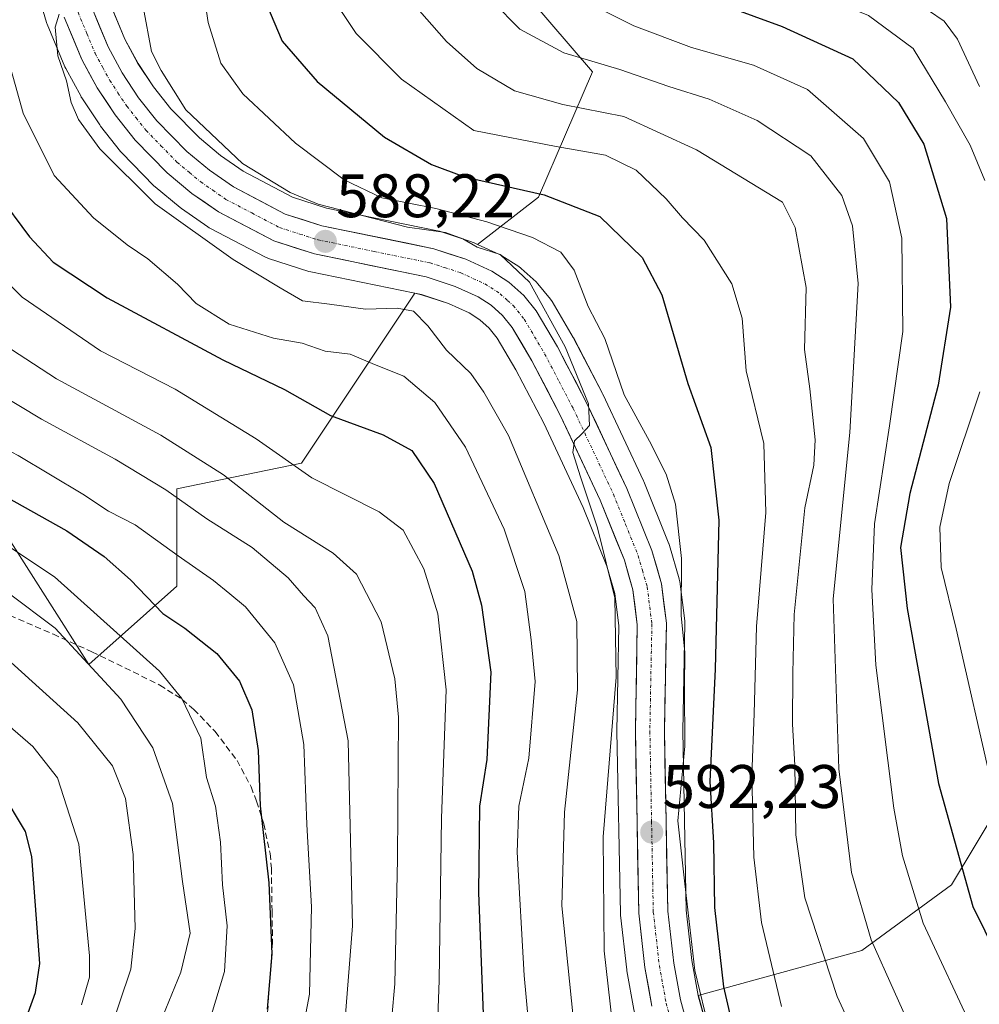
# Model space of a CAD drawing. Units: metres. Extents: x 616970 to 620401, y 4771076 to 4773448.
# Drawn here: x 619804 to 619961, y 4771669 to 4771830 of the extents above; entities that cross this region are included whole.
import ezdxf
from ezdxf.enums import TextEntityAlignment as Align

# ---------------------------------------------------------------- set-up
doc = ezdxf.new("R2010")
doc.units = ezdxf.units.M
doc.header["$MEASUREMENT"] = 0
doc.linetypes.add('TRAZO_Y_PUNTO', pattern=[1, 0.5, -0.25, 0, -0.25])
doc.linetypes.add('TRAZOSX2', pattern=[1.5, 1, -0.5])
for name, color, linetype, lineweight in [('Arbolado forestal CxS', 92, 'Continuous', 0), ('Carretera de calzada única', 19, 'Continuous', 13), ('Carretera de calzada única Cxs', 19, 'Continuous', 13), ('Carretera de calzada única eje', 19, 'TRAZO_Y_PUNTO', 0), ('Carátula', 7, 'Continuous', 5), ('Curva de nivel maestra', 36, 'Continuous', 30), ('Curva de nivel normal', 36, 'Continuous', 0), ('Núcleo urbano CxS', 19, 'Continuous', 0), ('Pastizal CxS', 92, 'Continuous', 0), ('Punto de cota en terreno', 7, 'Continuous', 0), ('Rótulo de punto de cota en terreno', 19, 'Continuous', 0), ('Senda', 19, 'TRAZOSX2', 0)]:
    doc.layers.add(name, color=color, linetype=linetype, lineweight=lineweight)
doc.styles.add('Arial', font='txt', dxfattribs={"height": 0.2})

# ---------------------------------------------------------------- blocks, each defined once
blk = doc.blocks.new('*U155')
at = {"layer": 'Pastizal CxS', "color": 92, "linetype": 'Continuous', "lineweight": 0}
for points in [[(619807.0447, 4771834.1143, 584.8159), (619808.5447, 4771829.0743, 585.0879), (619808.6011, 4771828.9041, 585.0936), (619808.6503, 4771828.7775, 585.0988), (619811.5303, 4771821.8575, 585.364), (619811.6643, 4771821.5775, 585.3983), (619814.1643, 4771816.9775, 585.6776), (619814.2021, 4771816.9101, 585.6691), (619814.2979, 4771816.7553, 585.6523), (619817.2079, 4771812.3553, 585.8891), (619817.3547, 4771812.1521, 585.8829), (619820.6047, 4771808.0321, 585.7544), (619820.6619, 4771807.9617, 585.766), (619820.8149, 4771807.7929, 585.802), (619826.0449, 4771802.4429, 585.7083), (619826.2667, 4771802.2377, 585.6789), (619830.3117, 4771798.8735, 585.1274), (619830.5189, 4771798.7161, 585.1164), (619834.8389, 4771795.7161, 585.024), (619835.0501, 4771795.5821, 585.0303), (619835.1559, 4771795.5237, 585.0387), (619844.2259, 4771790.7637, 585.6043), (619844.5941, 4771790.6011, 585.6402), (619844.7013, 4771790.5643, 585.6568), (619851.2913, 4771788.4443, 585.7282), (619851.6079, 4771788.3611, 585.6868), (619868.5807, 4771784.8829, 585.5889), (619850.1007, 4771757.1641, 569.7097), (619829.7977, 4771752.9941, 559.7237), (619829.7533, 4771737.0903, 551.6209), (619815.4179, 4771724.3041, 539.1254), (619800.3901, 4771747.9085, 545.2879)], [(619879.9989, 4771841.5293, 617.1252), (619897.5653, 4771821.0427, 611.6897), (619888.7811, 4771800.5577, 597.4741), (619878.8271, 4771792.8573, 589.5916), (619878.8271, 4771792.8573, 589.5916), (619878.1659, 4771793.1593, 589.6883), (619877.9461, 4771793.2491, 589.7087), (619877.8541, 4771793.2811, 589.7139), (619872.6041, 4771795.0011, 589.225), (619872.2723, 4771795.0891, 589.1844), (619854.1835, 4771798.7961, 589.0797), (619848.6251, 4771800.5867, 588.6156), (619840.5693, 4771804.8099, 588.3749), (619836.9175, 4771807.3503, 587.4486), (619833.4467, 4771810.2285, 588.0151), (619828.7879, 4771815.0019, 588.0488), (619825.9821, 4771818.5609, 588.0714), (619823.4443, 4771822.3865, 587.3182), (619821.2905, 4771826.3649, 588.094), (619818.7215, 4771832.5249, 587.2355)], [(619918.0067, 4771658.6435, 596.5907), (619914.8179, 4771670.2575, 596.8843), (619914.8105, 4771670.2981, 596.8822), (619941.4797, 4771677.6451, 614.3472), (619956.1191, 4771688.3749, 624.5273), (619972.7021, 4771715.9311, 638.6571), (619983.3927, 4771723.6871, 646.1718), (619986.0231, 4771733.4641, 649.5443), (619994.7737, 4771747.2145, 656.9871), (620007.6813, 4771758.0231, 666.9808), (620016.0371, 4771772.9515, 673.774), (620032.4403, 4771778.9945, 683.3936), (620055.7501, 4771796.2607, 699.1284), (620063.5203, 4771812.6637, 707.3718), (620076.1577, 4771822.0169, 717.25), (620110.4175, 4771825.7603, 730.65)]]:
    blk.add_polyline3d(points, dxfattribs=at)
blk = doc.blocks.new('*U156')
at = {"layer": 'Arbolado forestal CxS', "color": 92, "linetype": 'Continuous', "lineweight": 0}
for points in [[(619972.7021, 4771715.9311, 638.6571), (619956.1191, 4771688.3749, 624.5273), (619941.4797, 4771677.6451, 614.3472), (619914.8105, 4771670.2981, 596.8822), (619914.8105, 4771670.2981, 596.8822), (619913.7693, 4771676.0101, 596.8411), (619912.8269, 4771684.2491, 597.3675), (619912.2807, 4771713.4193, 598.3364), (619912.6199, 4771731.0313, 598.0099), (619912.5959, 4771731.4407, 597.9973), (619911.7759, 4771737.8507, 597.2235), (619911.7545, 4771737.9911, 597.1992), (619911.6849, 4771738.2935, 597.126), (619910.1349, 4771743.7235, 595.488), (619910.0691, 4771743.9261, 595.412), (619910.0303, 4771744.0271, 595.3685), (619905.9203, 4771754.1671, 592.9301), (619905.8579, 4771754.3103, 592.9235), (619899.2679, 4771768.4103, 593.0388), (619899.2087, 4771768.5299, 593.0387), (619894.4887, 4771777.5599, 591.8983), (619894.4215, 4771777.6815, 591.8825), (619890.9749, 4771783.5327, 591.6934), (619890.7145, 4771783.9067, 591.6495), (619888.6613, 4771786.4227, 590.733), (619888.3635, 4771786.7341, 590.5296), (619885.9335, 4771788.9341, 590.1407), (619885.8485, 4771789.0083, 590.1451), (619885.5503, 4771789.2285, 590.1426), (619882.8003, 4771791.0085, 589.6229), (619882.6701, 4771791.0881, 589.579), (619882.4159, 4771791.2193, 589.5154), (619878.8271, 4771792.8573, 589.5916), (619888.7811, 4771800.5577, 597.4741), (619897.5653, 4771821.0427, 611.6897), (619879.9989, 4771841.5293, 617.1252)], [(619800.3901, 4771747.9085, 545.2879), (619815.4179, 4771724.3041, 539.1254), (619829.7533, 4771737.0903, 551.6209), (619829.7977, 4771752.9941, 559.7237), (619850.1007, 4771757.1641, 569.7097), (619868.5807, 4771784.8829, 585.5889), (619869.6893, 4771784.6557, 585.9571), (619874.0963, 4771783.2115, 587.1938), (619877.4419, 4771781.6835, 588.1228), (619879.1961, 4771780.5441, 588.302), (619880.7067, 4771779.1797, 588.5067), (619882.0097, 4771777.5733, 588.7605), (619885.0667, 4771772.3927, 588.6729), (619889.6109, 4771763.6887, 588.8995), (619896.0489, 4771749.9513, 589.382), (619899.9189, 4771740.3639, 589.8685), (619901.1931, 4771735.9043, 590.1207), (619901.8665, 4771730.6367, 590.4191), (619901.5503, 4771713.4477, 591.2006), (619901.5507, 4771713.3645, 591.2061), (619902.1007, 4771683.6845, 592.7198), (619902.1197, 4771683.3977, 592.7377), (619903.1397, 4771674.5177, 593.0604), (619903.1667, 4771674.3329, 593.0584), (619904.3079, 4771668.0167, 593.0338)]]:
    blk.add_polyline3d(points, dxfattribs=at)
blk = doc.blocks.new('*U184')
at = {"layer": 'Curva de nivel normal', "color": 36, "linetype": 'Continuous', "lineweight": 0}
blk.add_polyline3d([(619834, 4771662.55, 545), (619837.54, 4771674.22, 545), (619837.97, 4771681.67, 545), (619837.22, 4771688.36, 545), (619836.92, 4771695.32, 545), (619836.06, 4771701.18, 545), (619834.62, 4771705.89, 545), (619833.67, 4771712.28, 545), (619830.59, 4771718.77, 545), (619826.94, 4771723.24, 545), (619809.82, 4771738.62, 545), (619802.24, 4771743.66, 545), (619797.15, 4771745.11, 545), (619791.04, 4771747.52, 545), (619787.2, 4771749.58, 545), (619783.58, 4771752.13, 545), (619774.8, 4771756.85, 545), (619768.63, 4771762.02, 545), (619761.94, 4771773.81, 545), (619750.06, 4771802.94, 545), (619743.17, 4771823.93, 545), (619740.3, 4771836.58, 545)], dxfattribs=at)
blk = doc.blocks.new('*U185')
at = {"layer": 'Curva de nivel normal', "color": 36, "linetype": 'Continuous', "lineweight": 0}
blk.add_polyline3d([(619723.93, 4771848.99, 535), (619727.54, 4771826.24, 535), (619735.94, 4771799.19, 535), (619744.21, 4771778.46, 535), (619749.86, 4771763.12, 535), (619754.63, 4771755.03, 535), (619760.62, 4771748.52, 535), (619764.51, 4771745.41, 535), (619769.05, 4771743, 535), (619773.36, 4771741.4, 535), (619781.7, 4771737.49, 535), (619794.32, 4771730.8, 535), (619802.18, 4771725.19, 535), (619813.65, 4771714.78, 535), (619819.26, 4771707.76, 535), (619821.43, 4771702.44, 535), (619822.68, 4771693.32, 535), (619822.98, 4771681.22, 535), (619822.3, 4771674.61, 535), (619816.63, 4771657.81, 535)], dxfattribs=at)
blk = doc.blocks.new('*U186')
at = {"layer": 'Curva de nivel normal', "color": 36, "linetype": 'Continuous', "lineweight": 0}
blk.add_polyline3d([(619824.56, 4771659.78, 540), (619830.44, 4771674.14, 540), (619831.94, 4771680.5, 540), (619830.7, 4771688.93, 540), (619829.05, 4771701.62, 540), (619825.87, 4771710.72, 540), (619820.65, 4771718.67, 540), (619809.94, 4771730.25, 540), (619802.25, 4771736, 540), (619793.94, 4771739.64, 540), (619780.84, 4771745.75, 540), (619772, 4771749.58, 540), (619765.39, 4771754.27, 540), (619760.74, 4771759.54, 540), (619757.01, 4771766.01, 540), (619750.78, 4771780.18, 540), (619741.85, 4771803.59, 540), (619736.46, 4771818.98, 540), (619733.65, 4771830.23, 540)], dxfattribs=at)
blk = doc.blocks.new('*U194')
at = {"layer": 'Curva de nivel normal', "color": 36, "linetype": 'Continuous', "lineweight": 0}
blk.add_polyline3d([(619772.88, 4771831.86, 565), (619775.79, 4771820.3, 565), (619782.89, 4771802.14, 565), (619791.72, 4771785.78, 565), (619799, 4771778.17, 565), (619810.18, 4771770.9, 565), (619827.18, 4771761.75, 565), (619837.36, 4771755.26, 565), (619847.23, 4771747.55, 565), (619855.26, 4771742.5, 565), (619859.06, 4771739.05, 565), (619863.1, 4771731.28, 565), (619865.32, 4771721.97, 565), (619865.92, 4771715.72, 565), (619865.74, 4771692.55, 565), (619865.33, 4771672.22, 565), (619863.88, 4771655.88, 565)], dxfattribs=at)
blk = doc.blocks.new('*U232')
at = {"layer": 'Curva de nivel normal', "color": 36, "linetype": 'Continuous', "lineweight": 0}
blk.add_polyline3d([(619801.1, 4771827.3, 580), (619804.72, 4771814.27, 580), (619809.77, 4771804.11, 580), (619816.17, 4771797.18, 580), (619821.65, 4771792.77, 580), (619825.04, 4771790.5, 580), (619829.88, 4771786.39, 580), (619832.95, 4771783.23, 580), (619838.29, 4771779.82, 580), (619845.56, 4771777.55, 580), (619850.23, 4771776.73, 580), (619853.94, 4771775.42, 580), (619858.03, 4771774.93, 580), (619862, 4771773.24, 580), (619866.8, 4771771.37, 580), (619871.84, 4771767.08, 580), (619876.83, 4771759.77, 580), (619883.14, 4771746.39, 580), (619886.51, 4771736.22, 580), (619887.56, 4771728.33, 580), (619888.21, 4771721.56, 580), (619887.17, 4771709.04, 580), (619885.56, 4771701.18, 580), (619885.3, 4771693.71, 580), (619886.41, 4771673.55, 580), (619887.83, 4771658.22, 580)], dxfattribs=at)
blk = doc.blocks.new('*U240')
at = {"layer": 'Curva de nivel normal', "color": 36, "linetype": 'Continuous', "lineweight": 0}
blk.add_polyline3d([(619780.52, 4771837.56, 570), (619782.14, 4771826.55, 570), (619786.56, 4771811.91, 570), (619793.39, 4771797.58, 570), (619800.46, 4771788.35, 570), (619804.57, 4771784.27, 570), (619817.34, 4771775.52, 570), (619829.5, 4771769.22, 570), (619842.72, 4771761.12, 570), (619851.77, 4771754.76, 570), (619862.76, 4771749.23, 570), (619866.67, 4771746.25, 570), (619870.03, 4771739.94, 570), (619872.36, 4771732.6, 570), (619873.68, 4771720.2, 570), (619872.91, 4771699.27, 570), (619872.56, 4771672.74, 570), (619871.79, 4771651.92, 570)], dxfattribs=at)
blk = doc.blocks.new('*U256')
at = {"layer": 'Curva de nivel maestra', "color": 36, "linetype": 'Continuous', "lineweight": 30}
blk.add_polyline3d([(619804.1, 4771663.55, 525), (619806.72, 4771670.81, 525), (619807.44, 4771675.55, 525), (619806.12, 4771693, 525), (619805.08, 4771697.09, 525), (619801.12, 4771703.69, 525), (619788.4, 4771716.22, 525), (619783.59, 4771719.65, 525), (619772.41, 4771725.63, 525), (619751.43, 4771735.9, 525), (619746.22, 4771739.21, 525), (619739.72, 4771744.9, 525), (619735.6, 4771751.49, 525), (619732.22, 4771761.08, 525), (619727.43, 4771777.38, 525), (619720.76, 4771794.52, 525), (619717.02, 4771805.89, 525), (619716.38, 4771809.89, 525), (619715.47, 4771813.23, 525), (619714.41, 4771815.56, 525), (619714.08, 4771817.6, 525), (619714.28, 4771820.41, 525), (619713.07, 4771825.6, 525), (619710.39, 4771831.56, 525)], dxfattribs=at)
blk = doc.blocks.new('*U264')
at = {"layer": 'Curva de nivel maestra', "color": 36, "linetype": 'Continuous', "lineweight": 30}
blk.add_polyline3d([(619790.06, 4771834.68, 575), (619791.37, 4771825.24, 575), (619794.23, 4771813.33, 575), (619796.63, 4771807.17, 575), (619800.51, 4771801.03, 575), (619805.74, 4771794.07, 575), (619809.62, 4771789.98, 575), (619818.39, 4771784.12, 575), (619837.3, 4771774.01, 575), (619847.31, 4771769.18, 575), (619854.84, 4771764.94, 575), (619863.41, 4771761.8, 575), (619868.09, 4771759.21, 575), (619871.72, 4771753.86, 575), (619877.92, 4771739.54, 575), (619879.46, 4771734.02, 575), (619880.98, 4771723.07, 575), (619880.32, 4771708.79, 575), (619879.14, 4771701.2, 575), (619878.96, 4771687.08, 575), (619880.32, 4771651.76, 575)], dxfattribs=at)
blk = doc.blocks.new('5PATER')
at = {"layer": 'Carátula', "linetype": 'Continuous', "lineweight": 5}
h = blk.add_hatch(color=250, dxfattribs=at)
edge = h.paths.add_edge_path()
edge.add_ellipse((0, 0.01), major_axis=(-1.33, -1.34), ratio=0.999422, start_angle=0, end_angle=360)

msp = doc.modelspace()

# ---------------------------------------------------------------- linework, layer by layer
at = {"layer": 'Arbolado forestal CxS', "color": 92, "linetype": 'Continuous', "lineweight": 0}
for points in [[(619841.74, 4771922.44, 587.3), (619844.66, 4771921.78, 589.01), (619862.43, 4771884.45, 608.88), (619889.14, 4771899.15, 614.87), (619900.43, 4771874.31, 627.09), (619867.31, 4771857.14, 613.89), (619880, 4771841.53, 617.13), (619897.57, 4771821.04, 611.69), (619888.78, 4771800.56, 597.47), (619878.83, 4771792.86, 589.59)], [(620076.16, 4771822.02, 717.25), (620063.52, 4771812.66, 707.37), (620055.75, 4771796.26, 699.13), (620032.44, 4771778.99, 683.39), (620016.04, 4771772.95, 673.77), (620007.68, 4771758.02, 666.98), (619994.77, 4771747.21, 656.99), (619986.02, 4771733.46, 649.54), (619983.39, 4771723.69, 646.17), (619972.7, 4771715.93, 638.66), (619956.12, 4771688.37, 624.53), (619941.48, 4771677.65, 614.35), (619914.81, 4771670.3, 596.88)], [(619878.83, 4771792.86, 589.59), (619882.42, 4771791.22, 589.52), (619882.67, 4771791.09, 589.58), (619882.8, 4771791.01, 589.62), (619885.55, 4771789.23, 590.14), (619885.85, 4771789.01, 590.15), (619885.93, 4771788.93, 590.14), (619888.36, 4771786.73, 590.53), (619888.66, 4771786.42, 590.73), (619890.71, 4771783.91, 591.65), (619890.97, 4771783.53, 591.69), (619894.42, 4771777.68, 591.88), (619894.49, 4771777.56, 591.9), (619899.21, 4771768.53, 593.04), (619899.27, 4771768.41, 593.04), (619905.86, 4771754.31, 592.92), (619905.92, 4771754.17, 592.93), (619910.03, 4771744.03, 595.37), (619910.07, 4771743.93, 595.41), (619910.13, 4771743.72, 595.49), (619911.68, 4771738.29, 597.13), (619911.75, 4771737.99, 597.2), (619911.78, 4771737.85, 597.22), (619912.6, 4771731.44, 598), (619912.62, 4771731.03, 598.01), (619912.28, 4771713.42, 598.34), (619912.83, 4771684.25, 597.37), (619913.77, 4771676.01, 596.84), (619914.81, 4771670.3, 596.88)], [(619868.58, 4771784.88, 585.59), (619850.1, 4771757.16, 569.71), (619829.8, 4771752.99, 559.72), (619829.75, 4771737.09, 551.62), (619815.42, 4771724.3, 539.13), (619800.39, 4771747.91, 545.29), (619762.01, 4771763.35, 542.01), (619736.82, 4771753.09, 526.31), (619729.17, 4771749.97, 521.04), (619693.95, 4771735.56, 496.89), (619694.93, 4771724.83, 494.73), (619703.71, 4771713.13, 494.35), (619726.21, 4771706.18, 498.07), (619743.21, 4771704.64, 501.96), (619744.75, 4771676.82, 489.02), (619735.67, 4771676.27, 485.44), (619719.41, 4771684.94, 484.22), (619716.12, 4771664.6, 474.47), (619713.84, 4771650.54, 469.88), (619692.21, 4771630.45, 459.33), (619682.93, 4771607.27, 455.33), (619672.12, 4771608.82, 448.96), (619662.84, 4771619.63, 445.71)], [(619868.58, 4771784.88, 585.59), (619869.69, 4771784.66, 585.96), (619874.1, 4771783.21, 587.19), (619877.44, 4771781.68, 588.12), (619879.2, 4771780.54, 588.3), (619880.71, 4771779.18, 588.51), (619882.01, 4771777.57, 588.76), (619885.07, 4771772.39, 588.67), (619889.61, 4771763.69, 588.9), (619896.05, 4771749.95, 589.38), (619899.92, 4771740.36, 589.87), (619901.19, 4771735.9, 590.12), (619901.87, 4771730.64, 590.42), (619901.55, 4771713.45, 591.2), (619901.55, 4771713.36, 591.21), (619902.1, 4771683.68, 592.72), (619902.12, 4771683.4, 592.74), (619903.14, 4771674.52, 593.06), (619903.17, 4771674.33, 593.06), (619904.31, 4771668.02, 593.03), (619904.37, 4771667.75, 593.04), (619904.45, 4771667.44, 593.05)]]:
    msp.add_polyline3d(points, dxfattribs=at)
at = {"layer": 'Carretera de calzada única', "color": 19, "linetype": 'Continuous', "lineweight": 13}
for points in [[(619915.16, 4771657.68), (619911.89, 4771669.59), (619910.8, 4771675.57), (619909.83, 4771684.05), (619909.28, 4771713.42), (619909.62, 4771731.06), (619908.8, 4771737.47), (619907.25, 4771742.9), (619903.14, 4771753.04), (619896.55, 4771767.14), (619891.83, 4771776.17), (619888.39, 4771782.01), (619886.35, 4771784.51), (619883.92, 4771786.71), (619881.17, 4771788.49), (619876.92, 4771790.43), (619871.67, 4771792.15), (619853.42, 4771795.89), (619847.46, 4771797.81), (619839.01, 4771802.24), (619835.1, 4771804.96), (619831.41, 4771808.02), (619826.53, 4771813.02), (619823.55, 4771816.8), (619820.87, 4771820.84), (619818.58, 4771825.07), (619815.89, 4771831.52)], [(619811.42, 4771829.93), (619814.3, 4771823.01), (619816.8, 4771818.41), (619819.71, 4771814.01), (619822.96, 4771809.89), (619828.19, 4771804.54), (619832.23, 4771801.18), (619836.55, 4771798.18), (619845.62, 4771793.42), (619852.21, 4771791.3), (619870.46, 4771787.56), (619875.19, 4771786.01), (619878.89, 4771784.32), (619881.03, 4771782.93), (619882.89, 4771781.25), (619884.48, 4771779.29), (619887.69, 4771773.85), (619892.3, 4771765.02), (619898.8, 4771751.15), (619902.76, 4771741.34), (619904.14, 4771736.51), (619904.87, 4771730.8), (619904.55, 4771713.42), (619905.1, 4771683.74), (619906.12, 4771674.86), (619907.26, 4771668.55)]]:
    msp.add_lwpolyline(points, dxfattribs=at)
at = {"layer": 'Carretera de calzada única Cxs', "color": 19, "linetype": 'Continuous', "lineweight": 13}
for points in [[(619815.89, 4771831.52, 584.76), (619817.24, 4771828.3, 585.31), (619818.58, 4771825.07, 585.61), (619820.87, 4771820.84, 585.54), (619823.55, 4771816.8, 586.2), (619826.53, 4771813.02, 586.04), (619828.97, 4771810.52, 586.79), (619831.41, 4771808.02, 586.36), (619835.1, 4771804.96, 587.28), (619839.01, 4771802.24, 587.27), (619843.24, 4771800.03, 587.78), (619847.46, 4771797.81, 587.65), (619850.44, 4771796.85, 588.34), (619853.42, 4771795.89, 588.85), (619857.98, 4771794.96, 589.11), (619862.55, 4771794.02, 588.89), (619867.11, 4771793.09, 588.72), (619871.67, 4771792.15, 588.97), (619874.3, 4771791.29, 589.14), (619876.92, 4771790.43, 589.33), (619881.17, 4771788.49, 589.32), (619883.92, 4771786.71, 589.38), (619886.35, 4771784.51, 589.45), (619888.39, 4771782.01, 590.06), (619890.11, 4771779.09, 589.67), (619891.83, 4771776.17, 589.76), (619893.4, 4771773.16, 590.1), (619894.98, 4771770.15, 589.98), (619896.55, 4771767.14, 589.82), (619898.2, 4771763.62, 590.66), (619899.85, 4771760.09, 591.03), (619901.49, 4771756.57, 590.92), (619903.14, 4771753.04, 590.85), (619904.51, 4771749.66, 590.58), (619905.88, 4771746.28, 590.34), (619907.25, 4771742.9, 590.84), (619908.03, 4771740.19, 591.36), (619908.8, 4771737.47, 591.79), (619909.21, 4771734.27, 591.95), (619909.62, 4771731.06, 592.27), (619909.54, 4771726.65, 592.38), (619909.45, 4771722.24, 592.23), (619909.37, 4771717.83, 591.84), (619909.28, 4771713.42, 592.12), (619909.37, 4771708.53, 592.11), (619909.46, 4771703.63, 592.95), (619909.56, 4771698.74, 593.53), (619909.65, 4771693.84, 593.03), (619909.74, 4771688.95, 592.6), (619909.83, 4771684.05, 592.73), (619910.32, 4771679.81, 593.1), (619910.8, 4771675.57, 593.04), (619911.35, 4771672.58, 592.9), (619911.89, 4771669.59, 593.34), (619912.98, 4771665.62, 593.9)], [(619907.26, 4771668.55, 593.35), (619906.69, 4771671.71, 593.27), (619906.12, 4771674.86, 593), (619905.61, 4771679.3, 592.59), (619905.1, 4771683.74, 592.28), (619905.01, 4771688.69, 592.28), (619904.92, 4771693.63, 592.09), (619904.83, 4771698.58, 591.87), (619904.73, 4771703.53, 591.53), (619904.64, 4771708.47, 591.18), (619904.55, 4771713.42, 590.94), (619904.63, 4771717.77, 590.61), (619904.71, 4771722.11, 590.45), (619904.79, 4771726.46, 590.39), (619904.87, 4771730.8, 590.26), (619904.51, 4771733.66, 590), (619904.14, 4771736.51, 590.06), (619903.45, 4771738.93, 590.08), (619902.76, 4771741.34, 590.04), (619901.44, 4771744.61, 590.02), (619900.12, 4771747.88, 589.81), (619898.8, 4771751.15, 589.77), (619897.18, 4771754.62, 589.82), (619895.55, 4771758.09, 589.72), (619893.93, 4771761.55, 589.56), (619892.3, 4771765.02, 589.56), (619890, 4771769.44, 589.32), (619887.69, 4771773.85, 589.25), (619886.09, 4771776.57, 589.21), (619884.48, 4771779.29, 589.11), (619882.89, 4771781.25, 589.02), (619881.03, 4771782.93, 588.95), (619878.89, 4771784.32, 588.79), (619875.19, 4771786.01, 588.57), (619870.46, 4771787.56, 588.53), (619865.9, 4771788.5, 588.53), (619861.34, 4771789.43, 588.49), (619856.77, 4771790.37, 588.33), (619852.21, 4771791.3, 587.87), (619848.92, 4771792.36, 587.72), (619845.62, 4771793.42, 587.63), (619842.6, 4771795.01, 587.23), (619839.57, 4771796.59, 586.98), (619836.55, 4771798.18, 587.08), (619834.39, 4771799.68, 586.79), (619832.23, 4771801.18, 586.66), (619830.21, 4771802.86, 586.7), (619828.19, 4771804.54, 586.65), (619825.58, 4771807.22, 586.42), (619822.96, 4771809.89, 586.25), (619821.34, 4771811.95, 586.18), (619819.71, 4771814.01, 586.03), (619818.26, 4771816.21, 585.84), (619816.8, 4771818.41, 585.83), (619815.55, 4771820.71, 585.51), (619814.3, 4771823.01, 585.34), (619812.86, 4771826.47, 585.14), (619811.42, 4771829.93, 584.97)]]:
    msp.add_polyline3d(points, dxfattribs=at)
at = {"layer": 'Carretera de calzada única eje', "color": 19, "linetype": 'TRAZO_Y_PUNTO', "lineweight": 0}
msp.add_lwpolyline([(619813.66, 4771830.73), (619815.1, 4771827.26), (619816.44, 4771824.04), (619817.69, 4771821.74), (619818.83, 4771819.63), (619820.17, 4771817.59), (619821.62, 4771815.4), (619823.12, 4771813.51), (619824.75, 4771811.46), (619827.19, 4771808.96), (619829.8, 4771806.27), (619831.82, 4771804.59), (619833.67, 4771803.07), (619835.62, 4771801.71), (619837.78, 4771800.21), (619842.01, 4771797.99), (619846.53, 4771795.6), (619849.83, 4771794.55), (619852.82, 4771793.59), (619861.94, 4771791.72), (619871.07, 4771789.84), (619873.44, 4771789.08), (619876.07, 4771788.23), (619880.03, 4771786.4), (619882.48, 4771784.82), (619883.69, 4771783.73), (619884.62, 4771782.88), (619886.44, 4771780.65), (619889.76, 4771775.01), (619892.12, 4771770.5), (619894.42, 4771766.08), (619897.67, 4771759.14), (619900.98, 4771752.09), (619902.96, 4771747.18), (619905, 4771742.11), (619905.69, 4771739.69), (619906.48, 4771736.99), (619907.25, 4771730.93), (619907.07, 4771722.1), (619906.92, 4771713.42), (619907.19, 4771698.73), (619907.48, 4771683.89), (619908.46, 4771675.22), (619909.57, 4771669.07), (619911.21, 4771663.1)], dxfattribs=at)
at = {"layer": 'Curva de nivel maestra', "color": 36, "linetype": 'Continuous', "lineweight": 30}
for points in [[(619910.6, 4771835.02, 625), (619928.51, 4771828.4, 625), (619940.03, 4771823.13, 625), (619947.48, 4771815.99, 625), (619951.6, 4771809.19, 625), (619955.29, 4771797.06, 625), (619955.93, 4771782.64, 625), (619953.94, 4771769.87, 625), (619949.3, 4771752.21, 625), (619947.8, 4771743.38, 625), (619948.87, 4771733.44, 625), (619953.98, 4771704.88, 625), (619959.61, 4771684.84, 625), (619967.39, 4771668.96, 625)], [(619843.82, 4771833.5, 600), (619846.97, 4771826.04, 600), (619852.65, 4771819.44, 600), (619863.63, 4771810.34, 600), (619871.29, 4771805.9, 600), (619876.67, 4771803.91, 600), (619889.7, 4771800.96, 600), (619898.75, 4771797.4, 600), (619905.68, 4771790.7, 600), (619908.84, 4771784.65, 600), (619913.11, 4771770.18, 600), (619916.86, 4771759.72, 600), (619918.14, 4771747.89, 600), (619917.55, 4771723.56, 600), (619916.68, 4771705.22, 600), (619917.29, 4771695.22, 600), (619917.47, 4771684.67, 600), (619918.94, 4771671.72, 600), (619920.92, 4771663.03, 600)], [(619749.53, 4771830.93, 550), (619756.71, 4771806.9, 550), (619764.06, 4771787.12, 550), (619769.44, 4771775.67, 550), (619774.14, 4771768.72, 550), (619783.17, 4771761.46, 550), (619800.44, 4771752.5, 550), (619811.83, 4771746.14, 550), (619817.92, 4771741.94, 550), (619822.22, 4771738.15, 550), (619827.51, 4771732.66, 550), (619831.06, 4771730.24, 550), (619836.29, 4771726.1, 550), (619840.01, 4771721.58, 550), (619842.02, 4771716.92, 550), (619843.04, 4771710.27, 550), (619843.38, 4771701.28, 550), (619844.78, 4771688.68, 550), (619845.27, 4771677.11, 550), (619844.5, 4771668.08, 550)]]:
    msp.add_polyline3d(points, dxfattribs=at)
at = {"layer": 'Curva de nivel normal', "color": 36, "linetype": 'Continuous', "lineweight": 0}
for points in [[(619966.12, 4771925.6, 630), (619951.84, 4771915.51, 630), (619926.4, 4771894.57, 630), (619915.17, 4771883.21, 630), (619909.76, 4771872.51, 630), (619906.67, 4771858.72, 630), (619906.74, 4771850.35, 630), (619908.13, 4771845.94, 630), (619910.37, 4771843.35, 630), (619916.72, 4771840.05, 630), (619928.67, 4771835.9, 630), (619935.91, 4771833, 630), (619942.56, 4771830.23, 630), (619949.85, 4771824.8, 630), (619955.1, 4771816.11, 630), (619959.15, 4771809.03, 630), (619961.56, 4771803.26, 630)], [(619963.2, 4771915.96, 635), (619952.81, 4771907.06, 635), (619933.59, 4771890.73, 635), (619924.62, 4771882.04, 635), (619920.44, 4771875.65, 635), (619917.88, 4771868.89, 635), (619916.27, 4771859.91, 635), (619916.55, 4771852.54, 635), (619918.6, 4771848.84, 635), (619925.15, 4771845.19, 635), (619937.46, 4771839.42, 635), (619952.34, 4771831.03, 635), (619954.9, 4771829.28, 635), (619957.09, 4771826.33, 635), (619960.66, 4771818.6, 635)], [(619833, 4771841.8, 595), (619834.9, 4771829.06, 595), (619836.94, 4771822.41, 595), (619840.52, 4771817.43, 595), (619849.14, 4771809.38, 595), (619857.05, 4771803.4, 595), (619863.2, 4771800.46, 595), (619871.99, 4771798.7, 595), (619880.32, 4771796.53, 595), (619887.75, 4771793.98, 595), (619892.39, 4771791.62, 595), (619894.55, 4771788.64, 595), (619896.85, 4771782.74, 595), (619899.59, 4771777.5, 595), (619902.75, 4771768.33, 595), (619906.83, 4771760.74, 595), (619909.58, 4771755.37, 595), (619911.07, 4771750.49, 595), (619912.06, 4771741.61, 595), (619912.03, 4771732.33, 595), (619912.6, 4771726.28, 595), (619912.59, 4771720.69, 595), (619912.64, 4771710.97, 595), (619911.48, 4771698.82, 595), (619912.6, 4771688.52, 595), (619914.26, 4771674.41, 595), (619918.31, 4771657.54, 595)], [(619756.47, 4771836.16, 555), (619759.88, 4771821.52, 555), (619764.49, 4771807.15, 555), (619770.5, 4771791.88, 555), (619776.73, 4771778.89, 555), (619780.96, 4771772.23, 555), (619784.3, 4771769.2, 555), (619791.43, 4771764.94, 555), (619803.92, 4771758.4, 555), (619814.47, 4771752.13, 555), (619818.61, 4771749.35, 555), (619822.99, 4771747.11, 555), (619830.01, 4771742.05, 555), (619835.77, 4771738.03, 555), (619838.42, 4771735.86, 555), (619841, 4771733.75, 555), (619845.75, 4771727.83, 555), (619848.78, 4771720.98, 555), (619850.46, 4771711.27, 555), (619851, 4771698.23, 555), (619851.74, 4771684.75, 555), (619851.39, 4771670.5, 555), (619849.3, 4771659.32, 555)], [(619764.18, 4771835.34, 560), (619766.75, 4771823.68, 560), (619772.95, 4771806.52, 560), (619781.29, 4771786.89, 560), (619785.7, 4771779.31, 560), (619792.89, 4771773.24, 560), (619807.72, 4771764.32, 560), (619819.73, 4771757.81, 560), (619827.99, 4771752.83, 560), (619834.65, 4771748.11, 560), (619842.05, 4771743.41, 560), (619847.91, 4771738.47, 560), (619850.41, 4771735.57, 560), (619852.36, 4771733.58, 560), (619854.42, 4771728.98, 560), (619857.71, 4771711.88, 560), (619858.44, 4771681.65, 560), (619856.88, 4771662.36, 560)], [(619814.22, 4771668.79, 530), (619815.56, 4771673.29, 530), (619815.55, 4771676.78, 530), (619813.8, 4771695.02, 530), (619810.32, 4771705.81, 530), (619806.31, 4771710.93, 530), (619794.02, 4771721.52, 530), (619778.03, 4771731.05, 530), (619766.59, 4771736.26, 530), (619757.1, 4771741.51, 530), (619747.46, 4771749.57, 530), (619742.23, 4771757.43, 530), (619739.07, 4771765.58, 530), (619736.02, 4771775.16, 530), (619731.13, 4771788.72, 530), (619728.77, 4771799.36, 530), (619726.68, 4771806, 530), (619723.29, 4771814.8, 530), (619718.08, 4771834.39, 530)], [(619854.38, 4771834.25, 605), (619859.03, 4771827.27, 605), (619866.4, 4771819.8, 605), (619878.2, 4771811.44, 605), (619891.65, 4771808.82, 605), (619899.66, 4771807.43, 605), (619904.7, 4771804.96, 605), (619909.6, 4771800.3, 605), (619912.26, 4771797.2, 605), (619915.79, 4771793.57, 605), (619920.3, 4771786.41, 605), (619921.95, 4771780.82, 605), (619922.64, 4771772.24, 605), (619925.48, 4771760.38, 605), (619925.85, 4771749.09, 605), (619924.3, 4771730.54, 605), (619923.93, 4771716.33, 605), (619923.55, 4771706.18, 605), (619923.88, 4771692.88, 605), (619925.14, 4771682.21, 605), (619928.36, 4771668.52, 605)], [(619824.27, 4771831.62, 590), (619825.62, 4771824.32, 590), (619827.24, 4771821.26, 590), (619831.27, 4771814.84, 590), (619840.5, 4771806.08, 590), (619848.26, 4771801.32, 590), (619852.84, 4771799.41, 590), (619867.41, 4771795.65, 590), (619873.57, 4771794.81, 590), (619876.43, 4771793.79, 590), (619878.73, 4771792.43, 590), (619882.51, 4771791.2, 590), (619887.27, 4771786.7, 590), (619893.08, 4771776.16, 590), (619896.91, 4771766.82, 590), (619897.07, 4771763.32, 590), (619895.84, 4771761.95, 590), (619894.64, 4771760.79, 590), (619894.35, 4771758.88, 590), (619895.61, 4771754.92, 590), (619898.38, 4771746.63, 590), (619901.18, 4771735.18, 590), (619901.41, 4771722.23, 590), (619899.32, 4771696.2, 590), (619899.46, 4771677.58, 590), (619900.78, 4771666.06, 590)], [(619868.14, 4771832.32, 610), (619873.75, 4771825.99, 610), (619878.7, 4771821.57, 610), (619884.83, 4771817.91, 610), (619892.73, 4771815.7, 610), (619902.66, 4771813.71, 610), (619914.54, 4771808.28, 610), (619928.52, 4771799.76, 610), (619930.61, 4771795.63, 610), (619932.41, 4771785.82, 610), (619932.12, 4771775.69, 610), (619933.01, 4771769.29, 610), (619933.86, 4771760.95, 610), (619933.64, 4771756.86, 610), (619932.18, 4771749.88, 610), (619930.42, 4771732.49, 610), (619930.25, 4771722.89, 610), (619930.15, 4771714.56, 610), (619930.56, 4771707.88, 610), (619930.73, 4771696.55, 610), (619932.2, 4771686.22, 610), (619937.46, 4771670.14, 610), (619947.06, 4771649.26, 610)], [(619881.32, 4771832.42, 615), (619885.72, 4771827.96, 615), (619892.88, 4771824.12, 615), (619902.02, 4771821.39, 615), (619909.99, 4771818.63, 615), (619916.6, 4771816.54, 615), (619924.39, 4771813.1, 615), (619933.16, 4771807.32, 615), (619938.24, 4771800.86, 615), (619939.98, 4771795.89, 615), (619940.86, 4771786.48, 615), (619939.54, 4771762.16, 615), (619936.8, 4771735.04, 615), (619937.75, 4771707.31, 615), (619939.82, 4771690.39, 615), (619943.03, 4771679.38, 615), (619950.49, 4771662.66, 615)], [(619810.57, 4771830.4, 585), (619809.94, 4771828.32, 585), (619810.37, 4771823.65, 585), (619811.79, 4771819.55, 585), (619812.57, 4771816.01, 585), (619813.73, 4771813.22, 585), (619817.2, 4771808.43, 585), (619826.26, 4771799.49, 585), (619838.98, 4771790.41, 585), (619846.61, 4771785.8, 585), (619850.28, 4771783.65, 585), (619854.66, 4771783.1, 585), (619860.55, 4771782.27, 585), (619865.71, 4771782.48, 585), (619868.38, 4771781.97, 585), (619870.73, 4771779.58, 585), (619873.77, 4771775.62, 585), (619877.72, 4771771.77, 585), (619879.86, 4771768.73, 585), (619883.88, 4771761.66, 585), (619892.05, 4771742.12, 585), (619895, 4771731.35, 585), (619895.1, 4771720.2, 585), (619892.97, 4771700.24, 585), (619892.57, 4771684.93, 585), (619894.78, 4771663.04, 585)], [(619898.52, 4771831.42, 620), (619904.32, 4771828.52, 620), (619913.68, 4771825.01, 620), (619923.82, 4771822.1, 620), (619932.62, 4771818.16, 620), (619941.75, 4771810.15, 620), (619945.97, 4771803.07, 620), (619948, 4771793.88, 620), (619948.15, 4771778.67, 620), (619946.02, 4771763.26, 620), (619943.56, 4771747.25, 620), (619943.11, 4771736.56, 620), (619943.74, 4771724.2, 620), (619946.68, 4771700.88, 620), (619948.12, 4771693.08, 620), (619951.51, 4771682.12, 620), (619959.68, 4771664.49, 620)], [(619960.73, 4771768.83, 630), (619955.74, 4771753.86, 630), (619954.2, 4771746.75, 630), (619954.4, 4771740.12, 630), (619956.84, 4771730.12, 630), (619962.66, 4771704.56, 630)]]:
    msp.add_polyline3d(points, dxfattribs=at)
at = {"layer": 'Núcleo urbano CxS', "color": 19, "linetype": 'Continuous', "lineweight": 0}
for points in [[(619904.31, 4771668.02, 593.03), (619903.17, 4771674.33, 593.06), (619903.14, 4771674.52, 593.06), (619902.12, 4771683.4, 592.74), (619902.1, 4771683.68, 592.72), (619901.55, 4771713.36, 591.21), (619901.55, 4771713.45, 591.2), (619901.87, 4771730.64, 590.42), (619901.19, 4771735.9, 590.12), (619899.92, 4771740.36, 589.87), (619896.05, 4771749.95, 589.38), (619889.61, 4771763.69, 588.9), (619885.07, 4771772.39, 588.67), (619882.01, 4771777.57, 588.76), (619880.71, 4771779.18, 588.51), (619879.2, 4771780.54, 588.3), (619877.44, 4771781.68, 588.12), (619874.1, 4771783.21, 587.19), (619869.69, 4771784.66, 585.96), (619868.58, 4771784.88, 585.59), (619851.61, 4771788.36, 585.69), (619851.29, 4771788.44, 585.73), (619844.7, 4771790.56, 585.66), (619844.59, 4771790.6, 585.64), (619844.23, 4771790.76, 585.6), (619835.16, 4771795.52, 585.04), (619835.05, 4771795.58, 585.03), (619834.84, 4771795.72, 585.02), (619830.52, 4771798.72, 585.12), (619830.31, 4771798.87, 585.13), (619826.27, 4771802.24, 585.68), (619826.04, 4771802.44, 585.71), (619820.81, 4771807.79, 585.8), (619820.66, 4771807.96, 585.77), (619820.6, 4771808.03, 585.75), (619817.35, 4771812.15, 585.88), (619817.21, 4771812.36, 585.89), (619814.3, 4771816.76, 585.65), (619814.2, 4771816.91, 585.67), (619814.16, 4771816.98, 585.68), (619811.66, 4771821.58, 585.4), (619811.53, 4771821.86, 585.36), (619808.65, 4771828.78, 585.1), (619808.6, 4771828.9, 585.09), (619808.54, 4771829.07, 585.09), (619807.04, 4771834.11, 584.82)], [(619807.04, 4771834.11, 584.82), (619808.54, 4771829.07, 585.09), (619808.6, 4771828.9, 585.09), (619808.65, 4771828.78, 585.1), (619811.53, 4771821.86, 585.36), (619811.66, 4771821.58, 585.4), (619814.16, 4771816.98, 585.68), (619814.2, 4771816.91, 585.67), (619814.3, 4771816.76, 585.65), (619817.21, 4771812.36, 585.89), (619817.35, 4771812.15, 585.88), (619820.6, 4771808.03, 585.75), (619820.66, 4771807.96, 585.77), (619820.81, 4771807.79, 585.8), (619826.04, 4771802.44, 585.71), (619826.27, 4771802.24, 585.68), (619830.31, 4771798.87, 585.13), (619830.52, 4771798.72, 585.12), (619834.84, 4771795.72, 585.02), (619835.05, 4771795.58, 585.03), (619835.16, 4771795.52, 585.04), (619844.23, 4771790.76, 585.6), (619844.59, 4771790.6, 585.64), (619844.7, 4771790.56, 585.66), (619851.29, 4771788.44, 585.73), (619851.61, 4771788.36, 585.69), (619868.58, 4771784.88, 585.59)], [(619818.72, 4771832.52, 587.24), (619821.29, 4771826.36, 588.09), (619823.44, 4771822.39, 587.32), (619825.98, 4771818.56, 588.07), (619828.79, 4771815, 588.05), (619833.45, 4771810.23, 588.02), (619836.92, 4771807.35, 587.45), (619840.57, 4771804.81, 588.37), (619848.63, 4771800.59, 588.62), (619854.18, 4771798.8, 589.08), (619872.27, 4771795.09, 589.18), (619872.6, 4771795, 589.23), (619877.85, 4771793.28, 589.71), (619877.95, 4771793.25, 589.71), (619878.17, 4771793.16, 589.69), (619878.83, 4771792.86, 589.59), (619882.42, 4771791.22, 589.52), (619882.67, 4771791.09, 589.58), (619882.8, 4771791.01, 589.62), (619885.55, 4771789.23, 590.14), (619885.85, 4771789.01, 590.15), (619885.93, 4771788.93, 590.14), (619888.36, 4771786.73, 590.53), (619888.66, 4771786.42, 590.73), (619890.71, 4771783.91, 591.65), (619890.97, 4771783.53, 591.69), (619894.42, 4771777.68, 591.88), (619894.49, 4771777.56, 591.9), (619899.21, 4771768.53, 593.04), (619899.27, 4771768.41, 593.04), (619905.86, 4771754.31, 592.92), (619905.92, 4771754.17, 592.93), (619910.03, 4771744.03, 595.37), (619910.07, 4771743.93, 595.41), (619910.13, 4771743.72, 595.49), (619911.68, 4771738.29, 597.13), (619911.75, 4771737.99, 597.2), (619911.78, 4771737.85, 597.22), (619912.6, 4771731.44, 598), (619912.62, 4771731.03, 598.01), (619912.28, 4771713.42, 598.34), (619912.83, 4771684.25, 597.37), (619913.77, 4771676.01, 596.84), (619914.81, 4771670.3, 596.88), (619914.82, 4771670.26, 596.88), (619918.01, 4771658.64, 596.59)], [(619818.72, 4771832.52, 587.24), (619821.29, 4771826.36, 588.09), (619823.44, 4771822.39, 587.32), (619825.98, 4771818.56, 588.07), (619828.79, 4771815, 588.05), (619833.45, 4771810.23, 588.02), (619836.92, 4771807.35, 587.45), (619840.57, 4771804.81, 588.37), (619848.63, 4771800.59, 588.62), (619854.18, 4771798.8, 589.08), (619872.27, 4771795.09, 589.18), (619872.6, 4771795, 589.23), (619877.85, 4771793.28, 589.71), (619877.95, 4771793.25, 589.71), (619878.17, 4771793.16, 589.69), (619878.83, 4771792.86, 589.59)], [(619878.83, 4771792.86, 589.59), (619882.42, 4771791.22, 589.52), (619882.67, 4771791.09, 589.58), (619882.8, 4771791.01, 589.62), (619885.55, 4771789.23, 590.14), (619885.85, 4771789.01, 590.15), (619885.93, 4771788.93, 590.14), (619888.36, 4771786.73, 590.53), (619888.66, 4771786.42, 590.73), (619890.71, 4771783.91, 591.65), (619890.97, 4771783.53, 591.69), (619894.42, 4771777.68, 591.88), (619894.49, 4771777.56, 591.9), (619899.21, 4771768.53, 593.04), (619899.27, 4771768.41, 593.04), (619905.86, 4771754.31, 592.92), (619905.92, 4771754.17, 592.93), (619910.03, 4771744.03, 595.37), (619910.07, 4771743.93, 595.41), (619910.13, 4771743.72, 595.49), (619911.68, 4771738.29, 597.13), (619911.75, 4771737.99, 597.2), (619911.78, 4771737.85, 597.22), (619912.6, 4771731.44, 598), (619912.62, 4771731.03, 598.01), (619912.28, 4771713.42, 598.34), (619912.83, 4771684.25, 597.37), (619913.77, 4771676.01, 596.84), (619914.81, 4771670.3, 596.88)], [(619868.58, 4771784.88, 585.59), (619869.69, 4771784.66, 585.96), (619874.1, 4771783.21, 587.19), (619877.44, 4771781.68, 588.12), (619879.2, 4771780.54, 588.3), (619880.71, 4771779.18, 588.51), (619882.01, 4771777.57, 588.76), (619885.07, 4771772.39, 588.67), (619889.61, 4771763.69, 588.9), (619896.05, 4771749.95, 589.38), (619899.92, 4771740.36, 589.87), (619901.19, 4771735.9, 590.12), (619901.87, 4771730.64, 590.42), (619901.55, 4771713.45, 591.2), (619901.55, 4771713.36, 591.21), (619902.1, 4771683.68, 592.72), (619902.12, 4771683.4, 592.74), (619903.14, 4771674.52, 593.06), (619903.17, 4771674.33, 593.06), (619904.31, 4771668.02, 593.03), (619904.37, 4771667.75, 593.04), (619904.45, 4771667.44, 593.05)], [(619914.81, 4771670.3, 596.88), (619914.82, 4771670.26, 596.88), (619918.01, 4771658.64, 596.59), (619922.53, 4771647.47, 595.94), (619925.18, 4771642.27, 596.77), (619928.9, 4771636.03, 596.76), (619941.11, 4771619.12, 597.78), (619947.13, 4771611.68, 598.05), (619951.72, 4771606.61, 597.63), (619957.29, 4771601.99, 596.85), (619963.47, 4771598.12, 597.76), (619970.16, 4771595.07, 598.23), (619974.87, 4771593.57, 598.53), (619982.26, 4771592.11, 598.31), (619994.36, 4771590.74, 598.72), (620036.24, 4771586.17, 600.51), (620036.33, 4771586.16, 600.53), (620063.9, 4771582.24, 601.03)]]:
    msp.add_polyline3d(points, dxfattribs=at)
at = {"layer": 'Pastizal CxS', "color": 92, "linetype": 'Continuous', "lineweight": 0}
for points in [[(619841.74, 4771922.44, 587.3), (619844.66, 4771921.78, 589.01), (619862.43, 4771884.45, 608.88), (619889.14, 4771899.15, 614.87), (619900.43, 4771874.31, 627.09), (619867.31, 4771857.14, 613.89), (619880, 4771841.53, 617.13), (619897.57, 4771821.04, 611.69), (619888.78, 4771800.56, 597.47), (619878.83, 4771792.86, 589.59)], [(619807.04, 4771834.11, 584.82), (619808.54, 4771829.07, 585.09), (619808.6, 4771828.9, 585.09), (619808.65, 4771828.78, 585.1), (619811.53, 4771821.86, 585.36), (619811.66, 4771821.58, 585.4), (619814.16, 4771816.98, 585.68), (619814.2, 4771816.91, 585.67), (619814.3, 4771816.76, 585.65), (619817.21, 4771812.36, 585.89), (619817.35, 4771812.15, 585.88), (619820.6, 4771808.03, 585.75), (619820.66, 4771807.96, 585.77), (619820.81, 4771807.79, 585.8), (619826.04, 4771802.44, 585.71), (619826.27, 4771802.24, 585.68), (619830.31, 4771798.87, 585.13), (619830.52, 4771798.72, 585.12), (619834.84, 4771795.72, 585.02), (619835.05, 4771795.58, 585.03), (619835.16, 4771795.52, 585.04), (619844.23, 4771790.76, 585.6), (619844.59, 4771790.6, 585.64), (619844.7, 4771790.56, 585.66), (619851.29, 4771788.44, 585.73), (619851.61, 4771788.36, 585.69), (619868.58, 4771784.88, 585.59)], [(619818.72, 4771832.52, 587.24), (619821.29, 4771826.36, 588.09), (619823.44, 4771822.39, 587.32), (619825.98, 4771818.56, 588.07), (619828.79, 4771815, 588.05), (619833.45, 4771810.23, 588.02), (619836.92, 4771807.35, 587.45), (619840.57, 4771804.81, 588.37), (619848.63, 4771800.59, 588.62), (619854.18, 4771798.8, 589.08), (619872.27, 4771795.09, 589.18), (619872.6, 4771795, 589.23), (619877.85, 4771793.28, 589.71), (619877.95, 4771793.25, 589.71), (619878.17, 4771793.16, 589.69), (619878.83, 4771792.86, 589.59)], [(620076.16, 4771822.02, 717.25), (620063.52, 4771812.66, 707.37), (620055.75, 4771796.26, 699.13), (620032.44, 4771778.99, 683.39), (620016.04, 4771772.95, 673.77), (620007.68, 4771758.02, 666.98), (619994.77, 4771747.21, 656.99), (619986.02, 4771733.46, 649.54), (619983.39, 4771723.69, 646.17), (619972.7, 4771715.93, 638.66), (619956.12, 4771688.37, 624.53), (619941.48, 4771677.65, 614.35), (619914.81, 4771670.3, 596.88)], [(619868.58, 4771784.88, 585.59), (619850.1, 4771757.16, 569.71), (619829.8, 4771752.99, 559.72), (619829.75, 4771737.09, 551.62), (619815.42, 4771724.3, 539.13), (619800.39, 4771747.91, 545.29), (619762.01, 4771763.35, 542.01), (619736.82, 4771753.09, 526.31), (619729.17, 4771749.97, 521.04), (619693.95, 4771735.56, 496.89), (619694.93, 4771724.83, 494.73), (619703.71, 4771713.13, 494.35), (619726.21, 4771706.18, 498.07), (619743.21, 4771704.64, 501.96), (619744.75, 4771676.82, 489.02), (619735.67, 4771676.27, 485.44), (619719.41, 4771684.94, 484.22), (619716.12, 4771664.6, 474.47), (619713.84, 4771650.54, 469.88), (619692.21, 4771630.45, 459.33), (619682.93, 4771607.27, 455.33), (619672.12, 4771608.82, 448.96), (619662.84, 4771619.63, 445.71)], [(619914.81, 4771670.3, 596.88), (619914.82, 4771670.26, 596.88), (619918.01, 4771658.64, 596.59), (619922.53, 4771647.47, 595.94), (619925.18, 4771642.27, 596.77), (619928.9, 4771636.03, 596.76), (619941.11, 4771619.12, 597.78), (619947.13, 4771611.68, 598.05), (619951.72, 4771606.61, 597.63), (619957.29, 4771601.99, 596.85), (619963.47, 4771598.12, 597.76), (619970.16, 4771595.07, 598.23), (619974.87, 4771593.57, 598.53), (619982.26, 4771592.11, 598.31), (619994.36, 4771590.74, 598.72), (620036.24, 4771586.17, 600.51), (620036.33, 4771586.16, 600.53), (620063.9, 4771582.24, 601.03)]]:
    msp.add_polyline3d(points, dxfattribs=at)
at = {"layer": 'Senda', "color": 19, "linetype": 'TRAZOSX2', "lineweight": 0}
msp.add_lwpolyline([(619794.33, 4771735.94), (619809.64, 4771729.24), (619815.93, 4771726.4), (619827.01, 4771720.97), (619830.67, 4771718.6), (619832.55, 4771717), (619836.02, 4771713.36), (619839.61, 4771708.65), (619841.89, 4771704.33), (619842.78, 4771701.99), (619843.94, 4771698.32), (619845.01, 4771693.46), (619845.2, 4771691.04), (619845.31, 4771684.05), (619845.38, 4771679.06), (619844.49, 4771666.36)], dxfattribs=at)

# ---------------------------------------------------------------- block references
at = {"layer": 'Arbolado forestal CxS', "color": 92, "linetype": 'Continuous', "lineweight": 0}
msp.add_blockref('*U156', (0, 0), dxfattribs=at)
at = {"layer": 'Curva de nivel maestra', "color": 36, "linetype": 'Continuous', "lineweight": 30}
for name in ['*U256', '*U264']:
    msp.add_blockref(name, (0, 0), dxfattribs=at)
at = {"layer": 'Curva de nivel normal', "color": 36, "linetype": 'Continuous', "lineweight": 0}
for name in ['*U185', '*U186', '*U184', '*U194', '*U240', '*U232']:
    msp.add_blockref(name, (0, 0), dxfattribs=at)
at = {"layer": 'Pastizal CxS', "color": 92, "linetype": 'Continuous', "lineweight": 0}
msp.add_blockref('*U155', (0, 0), dxfattribs=at)
at = {"layer": 'Punto de cota en terreno', "linetype": 'Continuous', "lineweight": 0}
for p in [(619854, 4771793.35, 588.22), (619907.22, 4771696.96, 592.23)]:
    msp.add_blockref('5PATER', p, dxfattribs=at)

# ---------------------------------------------------------------- texts
at = {"layer": 'Rótulo de punto de cota en terreno', "color": 19, "linetype": 'Continuous', "lineweight": 0, "style": 'Arial'}
for s, p in [('588,22', (619855.76, 4771795.11)), ('592,23', (619908.98, 4771698.72))]:
    msp.add_text(s, height=7, dxfattribs=at).set_placement(p, align=Align.BOTTOM_LEFT)

doc.saveas('drawing.dxf')
